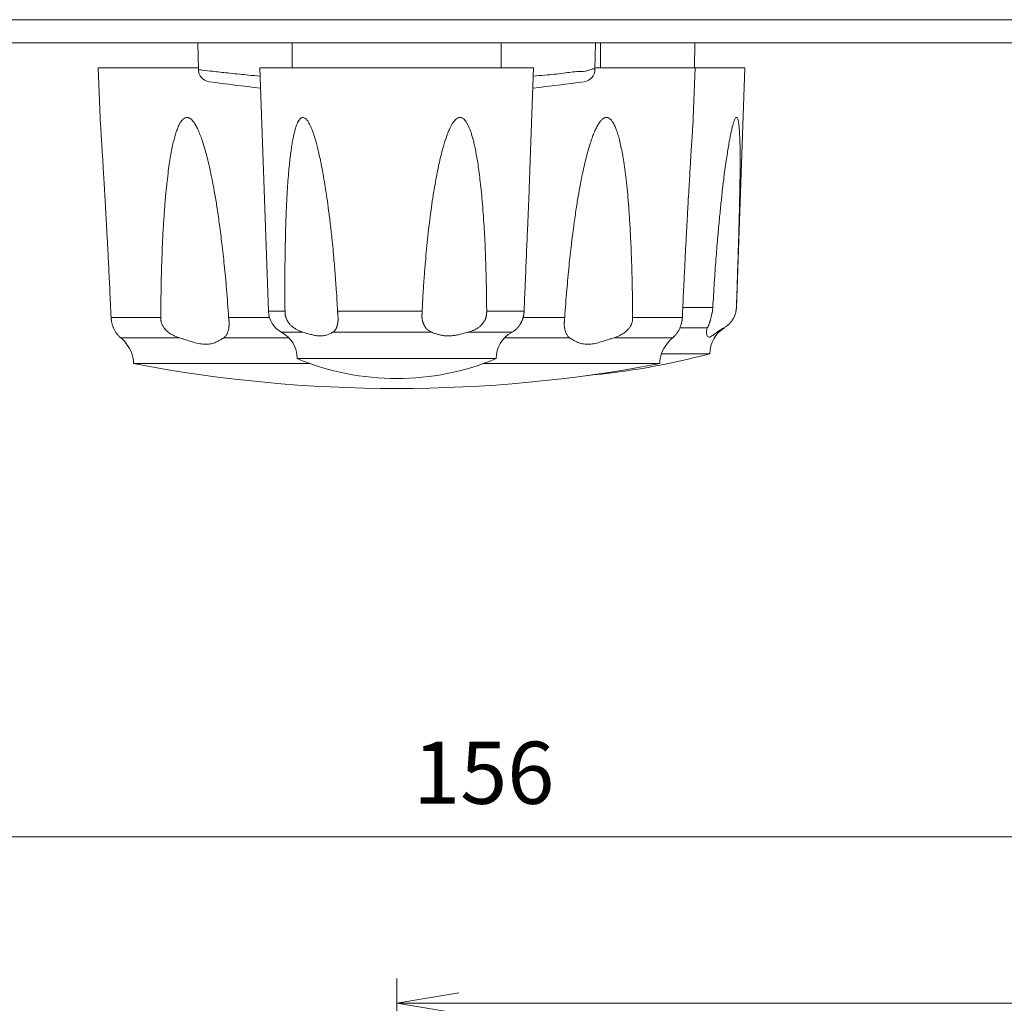
# Model space of a CAD drawing. Units: millimetres. Extents: x 25 to 828, y 0 to 570.
# Drawn here: x 394 to 433, y 377 to 416 of the extents above; entities that cross this region are included whole.
import ezdxf

# ---------------------------------------------------------------- set-up
doc = ezdxf.new("R2010")
doc.units = ezdxf.units.MM
doc.layers.get('0').update_dxf_attribs({"lineweight": 20})
doc.layers.add('1寸法線', color=140, linetype='Continuous', lineweight=15)
doc.styles.get("Standard").update_dxf_attribs({"font": 'romans.shx', "bigfont": 'bigfont.shx'})
doc.dimstyles.new('AM_JIS$0', dxfattribs={"dimtxt": 2.5, "dimasz": 2.5, "dimexe": 1, "dimexo": 1, "dimgap": 1, "dimtad": 3, "dimdsep": 46, "dimtxsty": 'STANDARD', "dimblk": 'OPEN', "dimcen": 0, "dimclrd": 256, "dimclre": 256, "dimclrt": 3, "dimadec": 0, "dimazin": 2, "dimtp": 0.2, "dimtm": 0.2, "dimtfac": 0.71, "dimtmove": 0, "dimatfit": 3, "dimldrblk": 'OPEN', "dimfxl": 1, "dimlwd": -1, "dimlwe": -1, "dimarcsym": 0})

# ---------------------------------------------------------------- blocks, each defined once
blk = doc.blocks.new('_Open')
at = {"color": 0, "linetype": 'ByBlock', "lineweight": -2}
for p, q in [((-1, 0.167), (0, 0)), ((-1, -0.167), (0, 0)), ((0, 0), (-1, 0))]:
    blk.add_line(p, q, dxfattribs=at)
blk = doc.blocks.new('*D51')
at = {"layer": '1寸法線', "transparency": 16777216}
for p, q in [((408.77, 340.744), (408.77, 377.862)), ((490.27, 347.45), (490.27, 377.862)), ((487.77, 376.862), (411.27, 376.862))]:
    blk.add_line(p, q, dxfattribs=at)
at = {"layer": '1寸法線', "transparency": 16777216, "xscale": 2.5, "yscale": 2.5, "zscale": 2.5, "rotation": 180}
blk.add_blockref('_Open', (408.77, 376.862), dxfattribs=at)
at = {"layer": '1寸法線', "transparency": 16777216, "xscale": 2.5, "yscale": 2.5, "zscale": 2.5}
blk.add_blockref('_Open', (490.27, 376.862), dxfattribs=at)
at = {"layer": '1寸法線', "color": 3, "transparency": 16777216, "insert": (449.52, 379.112), "char_height": 2.5, "attachment_point": 5}
blk.add_mtext('81.5', dxfattribs=at)
blk = doc.blocks.new('*D52')
at = {"layer": '1寸法線', "transparency": 16777216}
for p, q in [((334.27, 344.809), (334.27, 384.556)), ((490.27, 346.45), (490.27, 384.556)), ((487.77, 383.556), (336.77, 383.556))]:
    blk.add_line(p, q, dxfattribs=at)
at = {"layer": '1寸法線', "transparency": 16777216, "xscale": 2.5, "yscale": 2.5, "zscale": 2.5, "rotation": 180}
blk.add_blockref('_Open', (334.27, 383.556), dxfattribs=at)
at = {"layer": '1寸法線', "transparency": 16777216, "xscale": 2.5, "yscale": 2.5, "zscale": 2.5}
blk.add_blockref('_Open', (490.27, 383.556), dxfattribs=at)
at = {"layer": '1寸法線', "color": 3, "transparency": 16777216, "insert": (412.27, 385.806), "char_height": 2.5, "attachment_point": 5}
blk.add_mtext('156', dxfattribs=at)

msp = doc.modelspace()

# ---------------------------------------------------------------- linework, layer by layer
for p, q in [((291.938, 416.411), (487.012, 416.411)), ((485.985, 415.481), (295.367, 415.481)), ((400.777, 415.481), (400.796, 414.402)), ((404.57, 415.481), (404.57, 414.481)), ((412.97, 415.481), (412.97, 414.481)), ((416.763, 415.481), (416.744, 414.402)), ((416.97, 415.481), (416.97, 414.481)), ((420.763, 415.481), (420.746, 414.482)), ((396.84, 412.479), (396.77, 414.481)), ((400.795, 414.481), (396.77, 414.481)), ((400.823, 414.402), (400.905, 414.392)), ((403.612, 404.686), (403.27, 414.481)), ((403.27, 414.481), (414.27, 414.481)), ((414.127, 410.386), (414.27, 414.481)), ((416.746, 414.481), (422.77, 414.481)), ((420.7, 412.479), (420.77, 414.481)), ((422.434, 404.842), (422.77, 414.481)), ((396.844, 412.42), (396.84, 412.481)), ((420.696, 412.42), (420.7, 412.481)), ((420.276, 404.842), (421.483, 404.842)), ((397.282, 404.442), (399.282, 404.442)), ((402.011, 404.442), (403.652, 404.442)), ((403.612, 404.686), (404.278, 404.686)), ((406.394, 404.686), (409.792, 404.686)), ((412.39, 404.686), (413.894, 404.686)), ((413.856, 404.442), (415.529, 404.442)), ((418.258, 404.442), (420.259, 404.442)), ((421.269, 404.02), (420.161, 404.02)), ((421.95, 404.02), (421.925, 404.02)), ((400.036, 403.62), (397.676, 403.62)), ((404.429, 403.62), (401.815, 403.62)), ((405.014, 403.84), (404.138, 403.84)), ((410.188, 403.84), (406.192, 403.84)), ((413.402, 403.84), (411.633, 403.84)), ((415.726, 403.62), (413.112, 403.62)), ((413.394, 403.836), (413.402, 403.84)), ((419.865, 403.62), (417.505, 403.62)), ((397.905, 403.365), (397.909, 403.358)), ((397.906, 403.364), (397.909, 403.358)), ((419.635, 403.365), (419.631, 403.358)), ((419.635, 403.364), (419.631, 403.358)), ((419.635, 403.364), (419.631, 403.358)), ((404.77, 402.781), (412.77, 402.781)), ((419.421, 402.981), (421.369, 402.981)), ((398.186, 402.581), (405.292, 402.581)), ((412.248, 402.581), (419.355, 402.581))]:
    msp.add_line(p, q)
for centre, radius, start, end in [((401.296, 414.414), 0.5, 181.0003, 261.8452), ((416.244, 414.414), 0.5, 278.1548, 358.9997), ((408.77, 466.573), 53.192, 261.8454, 264.0942), ((408.77, 466.573), 53.192, 275.9058, 278.1546), ((404.612, 404.721), 1, 182, 241.7458), ((422.569, 402.992), 1.2, 121.0392, 180.4991), ((403.57, 402.783), 1.2, 359.9115, 61.7458), ((413.97, 402.783), 1.2, 118.6177, 180.0885), ((397.041, 402.823), 1.02, 35.1904, 36.5186), ((396.986, 402.592), 1.2, 359.5009, 39.6589), ((420.555, 402.592), 1.2, 140.3411, 180.4991), ((420.5, 402.823), 1.02, 143.4814, 144.8096), ((408.77, 412.381), 10.4, 247.3801, 292.6199), ((413.77, 431.349), 29.368, 275.0589, 284.9948), ((408.77, 458.096), 56.515, 259.2056, 280.7944)]:
    msp.add_arc(centre, radius, start, end)
for points, knots in [([(403.282, 414.141), (403.126, 414.155), (402.715, 414.193), (402.131, 414.251), (401.47, 414.325), (401.208, 414.354), (400.731, 414.413), (400.877, 414.395), (400.905, 414.392)], [0, 0, 0, 0, 0.471047, 1.224923, 1.831241, 2.25505, 2.472696, 2.554785, 2.554785, 2.554785, 2.554785]), ([(414.258, 414.141), (414.415, 414.155), (414.823, 414.195), (415.417, 414.239), (416.049, 414.355), (416.375, 414.293), (416.708, 414.474), (416.717, 414.402)], [0, 0, 0, 0, 0.471047, 1.224923, 1.831241, 2.25505, 2.472696, 2.472696, 2.472696, 2.472696]), ([(397.282, 404.442), (397.266, 404.804), (397.235, 405.485), (397.189, 406.447), (397.146, 407.293), (397.106, 408.036), (397.071, 408.686), (397.039, 409.254), (397.01, 409.749), (396.984, 410.182), (396.961, 410.562), (396.941, 410.897), (396.922, 411.193), (396.906, 411.455), (396.892, 411.685), (396.879, 411.885), (396.868, 412.058), (396.858, 412.203), (396.851, 412.32), (396.846, 412.389), (396.844, 412.419), (396.844, 412.42)], [0, 0, 0, 0, 1.087442, 2.045628, 2.889381, 3.629881, 4.277362, 4.842172, 5.335118, 5.766185, 6.14412, 6.477193, 6.772398, 7.033965, 7.263687, 7.463407, 7.636275, 7.782666, 7.900149, 7.986957, 7.990056, 7.990056, 7.990056, 7.990056]), ([(400.452, 412.445), (400.444, 412.449), (400.409, 412.468), (400.344, 412.488), (400.254, 412.471), (400.174, 412.414), (400.099, 412.326), (400.029, 412.208), (399.963, 412.063), (399.901, 411.891), (399.841, 411.694), (399.783, 411.468), (399.728, 411.21), (399.673, 410.917), (399.621, 410.584), (399.569, 410.206), (399.519, 409.775), (399.471, 409.282), (399.426, 408.718), (399.383, 408.07), (399.346, 407.328), (399.314, 406.478), (399.291, 405.504), (399.283, 404.811), (399.282, 404.442)], [0, 0, 0, 0, 0.027635, 0.117181, 0.198969, 0.292161, 0.406869, 0.543687, 0.702675, 0.884261, 1.089789, 1.321818, 1.584026, 1.880377, 2.215496, 2.594892, 3.02561, 3.517146, 4.07994, 4.724896, 5.463558, 6.30905, 7.277714, 8.386429, 8.386429, 8.386429, 8.386429]), ([(402.011, 404.442), (401.986, 404.818), (401.934, 405.524), (401.842, 406.515), (401.746, 407.379), (401.651, 408.132), (401.556, 408.788), (401.463, 409.36), (401.372, 409.858), (401.283, 410.294), (401.196, 410.676), (401.111, 411.012), (401.028, 411.308), (400.945, 411.566), (400.863, 411.791), (400.781, 411.986), (400.698, 412.151), (400.613, 412.287), (400.532, 412.384), (400.475, 412.43), (400.452, 412.445)], [0, 0, 0, 0, 1.132724, 2.122065, 2.98567, 3.740194, 4.399059, 4.974345, 5.477292, 5.918824, 6.30875, 6.653819, 6.959141, 7.229046, 7.467425, 7.677779, 7.862398, 8.022295, 8.157242, 8.240085, 8.240085, 8.240085, 8.240085]), ([(406.209, 407.18), (406.194, 407.333), (406.16, 407.672), (406.102, 408.19), (406.036, 408.725), (405.968, 409.224), (405.899, 409.678), (405.832, 410.08), (405.767, 410.435), (405.704, 410.748), (405.644, 411.023), (405.587, 411.263), (405.531, 411.474), (405.477, 411.659), (405.425, 411.823), (405.373, 411.967), (405.322, 412.093), (405.271, 412.203), (405.22, 412.296), (405.167, 412.373), (405.113, 412.432), (405.059, 412.47), (405.003, 412.485), (404.948, 412.475), (404.898, 412.441), (404.85, 412.387), (404.806, 412.315), (404.764, 412.225), (404.724, 412.119), (404.686, 411.996), (404.649, 411.854), (404.613, 411.692), (404.578, 411.509), (404.543, 411.301), (404.51, 411.064), (404.476, 410.793), (404.443, 410.481), (404.412, 410.124), (404.382, 409.715), (404.354, 409.245), (404.328, 408.705), (404.305, 408.083), (404.288, 407.374), (404.276, 406.571), (404.271, 405.665), (404.275, 405.025), (404.278, 404.686)], [0, 0, 0, 0, 0.460006, 1.023872, 1.563026, 2.076238, 2.535337, 2.940219, 3.299895, 3.618091, 3.897518, 4.142798, 4.359231, 4.551282, 4.722106, 4.874145, 5.009523, 5.130287, 5.237207, 5.330251, 5.409407, 5.473875, 5.527003, 5.577796, 5.636044, 5.707089, 5.791722, 5.889959, 6.002607, 6.131458, 6.277825, 6.442656, 6.627715, 6.836719, 7.074398, 7.346009, 7.657925, 8.014556, 8.421023, 8.887853, 9.425838, 10.045329, 10.753415, 11.553314, 12.45502, 13.472306, 13.472306, 13.472306, 13.472306]), ([(412.39, 404.686), (412.388, 404.929), (412.383, 405.389), (412.37, 406.039), (412.354, 406.617), (412.334, 407.141), (412.311, 407.634), (412.284, 408.123), (412.25, 408.619), (412.212, 409.108), (412.168, 409.565), (412.123, 409.972), (412.078, 410.332), (412.031, 410.65), (411.984, 410.93), (411.938, 411.176), (411.892, 411.392), (411.845, 411.583), (411.798, 411.752), (411.751, 411.902), (411.702, 412.035), (411.652, 412.151), (411.599, 412.252), (411.545, 412.337), (411.487, 412.404), (411.426, 412.453), (411.361, 412.48), (411.296, 412.484), (411.232, 412.464), (411.169, 412.423), (411.107, 412.363), (411.046, 412.286), (410.987, 412.193), (410.928, 412.084), (410.87, 411.957), (410.812, 411.813), (410.752, 411.65), (410.692, 411.466), (410.631, 411.257), (410.568, 411.019), (410.502, 410.747), (410.434, 410.436), (410.363, 410.079), (410.291, 409.673), (410.218, 409.224), (410.148, 408.736), (410.083, 408.225), (410.024, 407.71), (409.971, 407.192), (409.922, 406.652), (409.875, 406.059), (409.83, 405.397), (409.804, 404.93), (409.792, 404.686)], [0, 0, 0, 0, 0.72971, 1.377937, 1.950799, 2.46642, 2.951441, 3.43096, 3.933892, 4.442244, 4.903519, 5.310107, 5.671548, 5.992441, 6.275073, 6.523226, 6.742406, 6.937648, 7.11248, 7.269122, 7.409594, 7.535784, 7.648961, 7.749738, 7.838567, 7.915606, 7.982158, 8.043259, 8.107146, 8.180975, 8.266958, 8.364612, 8.474452, 8.597811, 8.736605, 8.891918, 9.064362, 9.256548, 9.472774, 9.71733, 9.995196, 10.311974, 10.6742, 11.08778, 11.546533, 12.039934, 12.566305, 13.090763, 13.597674, 14.127662, 14.716951, 15.383497, 16.11772, 16.11772, 16.11772, 16.11772]), ([(417.091, 412.447), (417.076, 412.438), (417.029, 412.403), (416.957, 412.326), (416.876, 412.208), (416.797, 412.063), (416.718, 411.892), (416.641, 411.694), (416.563, 411.468), (416.484, 411.21), (416.405, 410.917), (416.323, 410.585), (416.239, 410.206), (416.152, 409.775), (416.064, 409.283), (415.974, 408.718), (415.882, 408.071), (415.788, 407.329), (415.695, 406.478), (415.605, 405.504), (415.553, 404.811), (415.529, 404.442)], [0, 0, 0, 0, 0.053112, 0.17322, 0.315952, 0.480932, 0.668464, 0.879883, 1.117747, 1.385711, 1.68777, 2.028578, 2.413645, 2.850012, 3.34708, 3.915232, 4.565357, 5.308913, 6.158875, 7.131395, 8.243148, 8.243148, 8.243148, 8.243148]), ([(418.258, 404.442), (418.257, 404.818), (418.249, 405.523), (418.225, 406.514), (418.192, 407.378), (418.153, 408.131), (418.11, 408.787), (418.063, 409.359), (418.013, 409.857), (417.96, 410.293), (417.906, 410.676), (417.85, 411.012), (417.793, 411.307), (417.734, 411.566), (417.672, 411.791), (417.607, 411.985), (417.539, 412.151), (417.467, 412.287), (417.39, 412.391), (417.306, 412.461), (417.214, 412.488), (417.141, 412.474), (417.104, 412.454), (417.091, 412.447)], [0, 0, 0, 0, 1.129614, 2.114994, 2.973997, 3.723476, 4.377007, 4.946751, 5.443958, 5.879607, 6.2636, 6.6027, 6.902007, 7.165817, 7.398, 7.602091, 7.780398, 7.933982, 8.062953, 8.168382, 8.255868, 8.338997, 8.383368, 8.383368, 8.383368, 8.383368]), ([(420.696, 412.42), (420.697, 412.436), (420.698, 412.45), (420.701, 412.491), (420.697, 412.433), (420.694, 412.391), (420.687, 412.282), (420.679, 412.156), (420.669, 411.994), (420.657, 411.806), (420.643, 411.59), (420.627, 411.345), (420.61, 411.068), (420.591, 410.756), (420.569, 410.404), (420.546, 410.004), (420.519, 409.554), (420.49, 409.046), (420.458, 408.474), (420.423, 407.831), (420.385, 407.109), (420.345, 406.301), (420.302, 405.402), (420.273, 404.772), (420.259, 404.442)], [0, 0, 0, 0, 0.047965, 0.0614, 0.084034, 0.14601, 0.246294, 0.378728, 0.53969, 0.7281, 0.9444, 1.189488, 1.465304, 1.775861, 2.127243, 2.525492, 2.97544, 3.482138, 4.051906, 4.692769, 5.413634, 6.221707, 7.120359, 8.112857, 8.112857, 8.112857, 8.112857]), ([(422.432, 404.842), (422.443, 405.16), (422.464, 405.777), (422.493, 406.657), (422.518, 407.454), (422.538, 408.159), (422.554, 408.785), (422.566, 409.342), (422.575, 409.834), (422.58, 410.268), (422.582, 410.648), (422.582, 410.983), (422.579, 411.277), (422.573, 411.535), (422.564, 411.76), (422.553, 411.956), (422.539, 412.123), (422.523, 412.259), (422.503, 412.365), (422.481, 412.434), (422.456, 412.482), (422.41, 412.479), (422.381, 412.432), (422.348, 412.364), (422.312, 412.259), (422.275, 412.126), (422.247, 412.008), (422.23, 411.935), (422.227, 411.917)], [0, 0, 0, 0, 0.955043, 1.851889, 2.643311, 3.345777, 3.968839, 4.522401, 5.014382, 5.44577, 5.823895, 6.156589, 6.449152, 6.706124, 6.930918, 7.12615, 7.293394, 7.431952, 7.539623, 7.613794, 7.656013, 7.684365, 7.730783, 7.808842, 7.918675, 8.058461, 8.226179, 8.282185, 8.282185, 8.282185, 8.282185]), ([(422.227, 411.917), (422.217, 411.872), (422.192, 411.754), (422.154, 411.555), (422.111, 411.309), (422.067, 411.032), (422.02, 410.718), (421.97, 410.36), (421.917, 409.948), (421.861, 409.474), (421.801, 408.928), (421.738, 408.3), (421.673, 407.576), (421.605, 406.747), (421.541, 405.824), (421.502, 405.176), (421.483, 404.842)], [0, 0, 0, 0, 0.138635, 0.36029, 0.609327, 0.887567, 1.201548, 1.560544, 1.972847, 2.447168, 2.992897, 3.620422, 4.341775, 5.171133, 6.116068, 7.119177, 7.119177, 7.119177, 7.119177]), ([(414.127, 410.391), (414.125, 410.329), (414.119, 410.146), (414.107, 409.828), (414.091, 409.428), (414.074, 409.009), (414.056, 408.578), (414.037, 408.129), (414.017, 407.657), (413.996, 407.162), (413.974, 406.639), (413.95, 406.062), (413.923, 405.404), (413.904, 404.936), (413.894, 404.686)], [0, 0, 0, 0, 0.184569, 0.549214, 0.956146, 1.385681, 1.806244, 2.251501, 2.732392, 3.224806, 3.735922, 4.30374, 4.958824, 5.709618, 5.709618, 5.709618, 5.709618]), ([(406.394, 404.686), (406.378, 404.972), (406.346, 405.515), (406.288, 406.291), (406.241, 406.836), (406.214, 407.124), (406.209, 407.18)], [0, 0, 0, 0, 0.859333, 1.632844, 2.3332, 2.501294, 2.501294, 2.501294, 2.501294]), ([(421.483, 404.842), (421.483, 404.832), (421.482, 404.811), (421.479, 404.78), (421.475, 404.748), (421.471, 404.714), (421.465, 404.676), (421.457, 404.635), (421.448, 404.59), (421.437, 404.542), (421.426, 404.492), (421.415, 404.445), (421.404, 404.4), (421.393, 404.356), (421.382, 404.315), (421.37, 404.275), (421.358, 404.237), (421.346, 404.203), (421.334, 404.171), (421.322, 404.14), (421.309, 404.109), (421.296, 404.079), (421.283, 404.049), (421.273, 404.029), (421.269, 404.02)], [0, 0, 0, 0, 0.0301974, 0.0611542, 0.0932306, 0.1272798, 0.164825, 0.2070259, 0.2532104, 0.3033103, 0.3554824, 0.4048524, 0.4503321, 0.4944179, 0.5379866, 0.5801537, 0.6196092, 0.6559647, 0.6898084, 0.7225954, 0.7555275, 0.7890154, 0.8221421, 0.8538992, 0.8538992, 0.8538992, 0.8538992]), ([(421.925, 404.02), (421.943, 404.029), (421.978, 404.05), (422.027, 404.082), (422.072, 404.116), (422.113, 404.151), (422.151, 404.187), (422.187, 404.225), (422.22, 404.263), (422.25, 404.303), (422.277, 404.343), (422.303, 404.385), (422.327, 404.429), (422.35, 404.477), (422.369, 404.525), (422.385, 404.571), (422.398, 404.614), (422.408, 404.653), (422.416, 404.689), (422.421, 404.723), (422.426, 404.754), (422.429, 404.784), (422.431, 404.813), (422.432, 404.832), (422.432, 404.842)], [0, 0, 0, 0, 0.061507, 0.121094, 0.177173, 0.230452, 0.282492, 0.33442, 0.385393, 0.434452, 0.482525, 0.531291, 0.581961, 0.634967, 0.687973, 0.737215, 0.781682, 0.821906, 0.858589, 0.892605, 0.924315, 0.954307, 0.983457, 1.011485, 1.011485, 1.011485, 1.011485]), ([(397.676, 403.62), (397.664, 403.629), (397.641, 403.648), (397.606, 403.679), (397.571, 403.715), (397.535, 403.757), (397.498, 403.804), (397.463, 403.856), (397.432, 403.91), (397.404, 403.963), (397.381, 404.014), (397.362, 404.063), (397.345, 404.11), (397.33, 404.159), (397.317, 404.209), (397.306, 404.259), (397.297, 404.305), (397.29, 404.35), (397.284, 404.395), (397.282, 404.426), (397.282, 404.442)], [0, 0, 0, 0, 0.0438742, 0.0897018, 0.1396297, 0.1951093, 0.2558289, 0.3192318, 0.3818902, 0.4426794, 0.4991661, 0.5512652, 0.5993623, 0.6489695, 0.7044872, 0.7554713, 0.800763, 0.8450218, 0.8919229, 0.9383665, 0.9383665, 0.9383665, 0.9383665]), ([(399.282, 404.442), (399.282, 404.429), (399.282, 404.405), (399.283, 404.371), (399.286, 404.338), (399.29, 404.304), (399.296, 404.267), (399.306, 404.227), (399.32, 404.186), (399.338, 404.144), (399.36, 404.1), (399.388, 404.053), (399.424, 404.004), (399.467, 403.952), (399.519, 403.9), (399.581, 403.847), (399.652, 403.795), (399.733, 403.745), (399.824, 403.698), (399.926, 403.656), (399.998, 403.631), (400.036, 403.62)], [0, 0, 0, 0, 0.037402, 0.071532, 0.103912, 0.136947, 0.173596, 0.215283, 0.259865, 0.304653, 0.352673, 0.407065, 0.467797, 0.535105, 0.609252, 0.690328, 0.7785, 0.87303, 0.97492, 1.084797, 1.203423, 1.203423, 1.203423, 1.203423]), ([(402.029, 404.242), (402.029, 404.242), (402.029, 404.256), (402.027, 404.284), (402.023, 404.324), (402.018, 404.363), (402.014, 404.402), (402.012, 404.428), (402.011, 404.442)], [0, 0, 0, 0, 0.0006294, 0.043721, 0.0823946, 0.1208675, 0.1612435, 0.2009985, 0.2009985, 0.2009985, 0.2009985]), ([(404.278, 404.686), (404.278, 404.676), (404.278, 404.657), (404.28, 404.628), (404.282, 404.599), (404.286, 404.569), (404.29, 404.539), (404.296, 404.509), (404.303, 404.476), (404.313, 404.441), (404.325, 404.404), (404.34, 404.366), (404.358, 404.326), (404.38, 404.288), (404.403, 404.251), (404.428, 404.216), (404.457, 404.18), (404.49, 404.143), (404.53, 404.103), (404.576, 404.062), (404.627, 404.023), (404.68, 403.987), (404.734, 403.955), (404.789, 403.926), (404.845, 403.9), (404.901, 403.877), (404.957, 403.857), (404.996, 403.846), (405.014, 403.84)], [0, 0, 0, 0, 0.028794, 0.057845, 0.087363, 0.116854, 0.146804, 0.177848, 0.210983, 0.246904, 0.285784, 0.327623, 0.371687, 0.416359, 0.459992, 0.502358, 0.545981, 0.595476, 0.652364, 0.715494, 0.780586, 0.844758, 0.907624, 0.969569, 1.030793, 1.091423, 1.151437, 1.210778, 1.210778, 1.210778, 1.210778]), ([(406.192, 403.84), (406.203, 403.846), (406.223, 403.86), (406.25, 403.882), (406.273, 403.904), (406.292, 403.928), (406.308, 403.951), (406.323, 403.975), (406.335, 403.998), (406.345, 404.02), (406.354, 404.041), (406.361, 404.061), (406.368, 404.08), (406.374, 404.1), (406.379, 404.12), (406.385, 404.14), (406.39, 404.161), (406.394, 404.183), (406.398, 404.205), (406.402, 404.229), (406.406, 404.255), (406.409, 404.286), (406.411, 404.323), (406.413, 404.363), (406.412, 404.399), (406.411, 404.422), (406.411, 404.429)], [0, 0, 0, 0, 0.0379555, 0.0724271, 0.104306, 0.1342896, 0.1629181, 0.1903288, 0.2163888, 0.2408301, 0.2635167, 0.2848, 0.3052133, 0.3253324, 0.3457687, 0.3668512, 0.388598, 0.4106959, 0.4330141, 0.4564922, 0.4827296, 0.513645, 0.5502975, 0.5915866, 0.6358027, 0.6584605, 0.6584605, 0.6584605, 0.6584605]), ([(406.411, 404.429), (406.411, 404.436), (406.409, 404.457), (406.407, 404.49), (406.405, 404.526), (406.402, 404.559), (406.4, 404.591), (406.398, 404.623), (406.396, 404.654), (406.394, 404.675), (406.394, 404.686)], [0, 0, 0, 0, 0.0219078, 0.0628383, 0.0985415, 0.1308303, 0.1621072, 0.1939588, 0.2257744, 0.2573948, 0.2573948, 0.2573948, 0.2573948]), ([(409.792, 404.686), (409.792, 404.674), (409.791, 404.649), (409.789, 404.611), (409.788, 404.573), (409.787, 404.538), (409.787, 404.506), (409.787, 404.478), (409.787, 404.453), (409.789, 404.43), (409.79, 404.408), (409.793, 404.387), (409.796, 404.366), (409.799, 404.346), (409.803, 404.325), (409.807, 404.305), (409.813, 404.284), (409.819, 404.261), (409.827, 404.236), (409.837, 404.208), (409.848, 404.178), (409.863, 404.145), (409.88, 404.11), (409.901, 404.074), (409.926, 404.036), (409.956, 403.998), (409.991, 403.961), (410.031, 403.927), (410.076, 403.894), (410.129, 403.865), (410.167, 403.848), (410.188, 403.84)], [0, 0, 0, 0, 0.03718, 0.074938, 0.113942, 0.149778, 0.181629, 0.209508, 0.234077, 0.256454, 0.277885, 0.299142, 0.320308, 0.341192, 0.361674, 0.382161, 0.40369, 0.427254, 0.453615, 0.483031, 0.515431, 0.550927, 0.589624, 0.631762, 0.677371, 0.725689, 0.776289, 0.829066, 0.884311, 0.943706, 1.010031, 1.010031, 1.010031, 1.010031]), ([(411.633, 403.84), (411.652, 403.845), (411.69, 403.856), (411.747, 403.874), (411.804, 403.895), (411.86, 403.919), (411.917, 403.947), (411.974, 403.978), (412.029, 404.013), (412.08, 404.05), (412.124, 404.086), (412.161, 404.121), (412.194, 404.155), (412.224, 404.189), (412.252, 404.225), (412.278, 404.263), (412.302, 404.302), (412.321, 404.339), (412.337, 404.375), (412.35, 404.409), (412.361, 404.445), (412.37, 404.481), (412.377, 404.517), (412.382, 404.554), (412.386, 404.589), (412.388, 404.623), (412.39, 404.656), (412.39, 404.676), (412.39, 404.686)], [0, 0, 0, 0, 0.059397, 0.119051, 0.179163, 0.240223, 0.303124, 0.368613, 0.435419, 0.499449, 0.556286, 0.606311, 0.65239, 0.697015, 0.742276, 0.788952, 0.835674, 0.878518, 0.916302, 0.952127, 0.988877, 1.026427, 1.063848, 1.100682, 1.13663, 1.171566, 1.20322, 1.23301, 1.23301, 1.23301, 1.23301]), ([(413.894, 404.686), (413.894, 404.671), (413.892, 404.642), (413.888, 404.602), (413.883, 404.565), (413.877, 404.532), (413.871, 404.501), (413.864, 404.474), (413.858, 404.45), (413.851, 404.426), (413.844, 404.404), (413.837, 404.381), (413.829, 404.359), (413.821, 404.337), (413.813, 404.315), (413.803, 404.293), (413.793, 404.269), (413.78, 404.243), (413.765, 404.214), (413.748, 404.182), (413.727, 404.147), (413.702, 404.111), (413.675, 404.074), (413.644, 404.036), (413.611, 403.999), (413.575, 403.964), (413.536, 403.93), (413.495, 403.898), (413.45, 403.867), (413.418, 403.849), (413.402, 403.84)], [0, 0, 0, 0, 0.045516, 0.085861, 0.122498, 0.156488, 0.18742, 0.214971, 0.239977, 0.263876, 0.287633, 0.311395, 0.334911, 0.358042, 0.381102, 0.405098, 0.431038, 0.459862, 0.492251, 0.528592, 0.569047, 0.613, 0.659658, 0.708416, 0.758266, 0.808465, 0.859463, 0.912004, 0.966363, 1.022032, 1.022032, 1.022032, 1.022032]), ([(415.529, 404.442), (415.528, 404.429), (415.526, 404.405), (415.523, 404.371), (415.519, 404.338), (415.516, 404.304), (415.513, 404.272), (415.512, 404.252), (415.511, 404.243)], [0, 0, 0, 0, 0.0375129, 0.0717752, 0.1042444, 0.137226, 0.173472, 0.1992377, 0.1992377, 0.1992377, 0.1992377]), ([(417.505, 403.62), (417.539, 403.63), (417.61, 403.654), (417.713, 403.697), (417.81, 403.746), (417.896, 403.8), (417.969, 403.854), (418.03, 403.908), (418.081, 403.961), (418.123, 404.012), (418.156, 404.06), (418.183, 404.105), (418.206, 404.149), (418.224, 404.194), (418.238, 404.24), (418.247, 404.283), (418.253, 404.323), (418.256, 404.362), (418.258, 404.402), (418.258, 404.428), (418.258, 404.442)], [0, 0, 0, 0, 0.108812, 0.221957, 0.334196, 0.436549, 0.526343, 0.606757, 0.679612, 0.745216, 0.804152, 0.856449, 0.903488, 0.952185, 1.002367, 1.046338, 1.085222, 1.123627, 1.163848, 1.203483, 1.203483, 1.203483, 1.203483]), ([(420.259, 404.442), (420.258, 404.427), (420.256, 404.399), (420.252, 404.359), (420.246, 404.322), (420.24, 404.284), (420.231, 404.243), (420.22, 404.198), (420.207, 404.15), (420.191, 404.1), (420.173, 404.049), (420.151, 403.997), (420.125, 403.942), (420.095, 403.886), (420.061, 403.832), (420.025, 403.782), (419.991, 403.74), (419.961, 403.707), (419.934, 403.68), (419.91, 403.657), (419.887, 403.638), (419.872, 403.625), (419.865, 403.62)], [0, 0, 0, 0, 0.0442098, 0.0839793, 0.1206833, 0.1576896, 0.1989589, 0.2450629, 0.2965931, 0.3495203, 0.4021323, 0.4585252, 0.5193199, 0.5832255, 0.6496111, 0.7121643, 0.7661352, 0.810879, 0.8481439, 0.880511, 0.9102444, 0.9382461, 0.9382461, 0.9382461, 0.9382461]), ([(401.815, 403.62), (401.83, 403.63), (401.86, 403.654), (401.9, 403.698), (401.934, 403.748), (401.96, 403.802), (401.98, 403.856), (401.996, 403.91), (402.008, 403.962), (402.017, 404.013), (402.023, 404.061), (402.028, 404.106), (402.03, 404.15), (402.031, 404.195), (402.03, 404.226), (402.029, 404.242)], [0, 0, 0, 0, 0.0558298, 0.114863, 0.1764787, 0.2370006, 0.2945204, 0.350073, 0.4039563, 0.4554695, 0.5041916, 0.5493574, 0.5915134, 0.6366463, 0.6840087, 0.6840087, 0.6840087, 0.6840087]), ([(415.511, 404.243), (415.511, 404.238), (415.51, 404.219), (415.509, 404.187), (415.51, 404.144), (415.513, 404.101), (415.518, 404.055), (415.525, 404.005), (415.534, 403.954), (415.547, 403.901), (415.563, 403.849), (415.583, 403.797), (415.608, 403.747), (415.639, 403.7), (415.678, 403.656), (415.709, 403.631), (415.726, 403.62)], [0, 0, 0, 0, 0.0147855, 0.0571229, 0.0984438, 0.1413199, 0.188059, 0.2379233, 0.2903166, 0.3445881, 0.3999593, 0.4558331, 0.5113894, 0.5673585, 0.6248295, 0.6857035, 0.6857035, 0.6857035, 0.6857035]), ([(421.925, 404.02), (421.855, 403.982), (421.734, 403.906), (421.581, 403.79), (421.465, 403.703), (421.378, 403.648), (421.295, 403.643), (421.244, 403.705), (421.229, 403.775), (421.227, 403.824), (421.228, 403.842)], [0, 0, 0, 0, 0.2371336, 0.4296336, 0.5751664, 0.672493, 0.7362713, 0.8014217, 0.8924121, 0.9475606, 0.9475606, 0.9475606, 0.9475606]), ([(421.228, 403.842), (421.228, 403.861), (421.233, 403.922), (421.251, 403.982), (421.269, 404.02)], [0, 0, 0, 0, 0.0577051, 0.1832319, 0.1832319, 0.1832319, 0.1832319]), ([(397.86, 403.43), (397.865, 403.424), (397.875, 403.409), (397.891, 403.386), (397.9, 403.373), (397.912, 403.354), (397.902, 403.369), (397.894, 403.381), (397.877, 403.406), (397.849, 403.446), (397.803, 403.503), (397.742, 403.565), (397.697, 403.603), (397.676, 403.62)], [0, 0, 0, 0, 0.0212689, 0.0548102, 0.0783512, 0.0872371, 0.0942426, 0.1135286, 0.1426014, 0.178761, 0.2637377, 0.3597466, 0.4403387, 0.4403387, 0.4403387, 0.4403387]), ([(401.815, 403.62), (401.791, 403.604), (401.731, 403.563), (401.624, 403.5), (401.512, 403.445), (401.406, 403.406), (401.312, 403.38), (401.205, 403.362), (401.089, 403.355), (400.968, 403.362), (400.847, 403.38), (400.729, 403.406), (400.58, 403.446), (400.4, 403.503), (400.208, 403.566), (400.087, 403.604), (400.036, 403.62)], [0, 0, 0, 0, 0.085333, 0.218154, 0.37171, 0.459086, 0.556107, 0.664624, 0.782723, 0.904736, 1.028393, 1.14895, 1.266117, 1.492599, 1.713479, 1.873826, 1.873826, 1.873826, 1.873826]), ([(406.192, 403.84), (406.175, 403.831), (406.126, 403.803), (406.04, 403.762), (405.95, 403.731), (405.876, 403.713), (405.818, 403.703), (405.759, 403.697), (405.697, 403.695), (405.632, 403.698), (405.563, 403.704), (405.492, 403.715), (405.418, 403.729), (405.341, 403.748), (405.26, 403.769), (405.175, 403.793), (405.093, 403.817), (405.039, 403.833), (405.014, 403.84)], [0, 0, 0, 0, 0.056705, 0.169806, 0.284039, 0.341792, 0.400158, 0.459385, 0.519859, 0.585882, 0.654423, 0.72607, 0.801353, 0.880717, 0.964445, 1.05265, 1.14505, 1.221503, 1.221503, 1.221503, 1.221503]), ([(411.633, 403.84), (411.617, 403.836), (411.567, 403.822), (411.485, 403.8), (411.389, 403.776), (411.3, 403.755), (411.218, 403.737), (411.14, 403.722), (411.065, 403.711), (410.992, 403.703), (410.919, 403.697), (410.816, 403.695), (410.712, 403.701), (410.608, 403.716), (410.533, 403.73), (410.462, 403.748), (410.374, 403.773), (410.283, 403.804), (410.215, 403.83), (410.188, 403.84)], [0, 0, 0, 0, 0.049532, 0.156328, 0.254895, 0.345644, 0.429587, 0.508307, 0.583522, 0.656905, 0.729847, 0.802573, 0.963648, 1.04258, 1.119022, 1.191841, 1.261129, 1.394686, 1.480022, 1.480022, 1.480022, 1.480022]), ([(417.505, 403.62), (417.454, 403.604), (417.334, 403.567), (417.143, 403.504), (416.964, 403.447), (416.815, 403.407), (416.696, 403.381), (416.574, 403.363), (416.452, 403.355), (416.336, 403.362), (416.231, 403.379), (416.137, 403.405), (416.031, 403.444), (415.918, 403.498), (415.811, 403.563), (415.75, 403.603), (415.726, 403.62)], [0, 0, 0, 0, 0.157655, 0.377708, 0.60366, 0.720942, 0.842079, 0.96696, 1.091093, 1.207263, 1.314955, 1.411719, 1.499189, 1.653421, 1.786965, 1.873827, 1.873827, 1.873827, 1.873827]), ([(419.68, 403.43), (419.676, 403.424), (419.665, 403.409), (419.649, 403.386), (419.64, 403.373), (419.629, 403.354), (419.638, 403.369), (419.646, 403.381), (419.663, 403.406), (419.692, 403.446), (419.738, 403.503), (419.798, 403.565), (419.843, 403.603), (419.865, 403.62)], [0, 0, 0, 0, 0.0212689, 0.0548102, 0.0783512, 0.0872371, 0.0942426, 0.1135286, 0.1426014, 0.178761, 0.2637377, 0.3597466, 0.4403382, 0.4403382, 0.4403382, 0.4403382]), ([(397.874, 403.41), (397.88, 403.402), (397.892, 403.385), (397.9, 403.373), (397.912, 403.354), (397.902, 403.369), (397.897, 403.377), (397.891, 403.387), (397.888, 403.39)], [0, 0, 0, 0, 0.0311684, 0.0547094, 0.0635953, 0.0706009, 0.0898869, 0.1022384, 0.1022384, 0.1022384, 0.1022384]), ([(397.894, 403.381), (397.898, 403.376), (397.901, 403.371), (397.912, 403.354), (397.907, 403.362), (397.905, 403.364), (397.905, 403.365)], [0, 0, 0, 0, 0.01915838, 0.02804432, 0.03504986, 0.03655569, 0.03655569, 0.03655569, 0.03655569]), ([(419.666, 403.41), (419.66, 403.402), (419.649, 403.385), (419.64, 403.373), (419.629, 403.354), (419.638, 403.369), (419.643, 403.377), (419.65, 403.387), (419.652, 403.39)], [0, 0, 0, 0, 0.0311684, 0.0547094, 0.0635953, 0.0706009, 0.0898869, 0.1022384, 0.1022384, 0.1022384, 0.1022384]), ([(419.646, 403.381), (419.642, 403.376), (419.639, 403.371), (419.628, 403.354), (419.638, 403.369), (419.643, 403.377), (419.65, 403.387), (419.652, 403.39)], [0, 0, 0, 0, 0.01915838, 0.02804432, 0.03504986, 0.05433583, 0.06668739, 0.06668739, 0.06668739, 0.06668739]), ([(419.646, 403.381), (419.642, 403.376), (419.639, 403.371), (419.628, 403.354), (419.634, 403.362), (419.635, 403.364), (419.635, 403.365)], [0, 0, 0, 0, 0.01915838, 0.02804432, 0.03504986, 0.03655569, 0.03655569, 0.03655569, 0.03655569])]:
    msp.add_open_spline(points, degree=3, knots=knots)

# ---------------------------------------------------------------- dimensions: what is measured, and where the dimension line sits
at = {"layer": '1寸法線'}
for base, p1, p2, picture, middle in [((334.27, 383.556), (490.27, 345.45), (334.27, 343.809), '*D52', (412.27, 385.806)), ((408.77, 376.862), (490.27, 346.45), (408.77, 339.744), '*D51', (449.52, 379.112))]:
    dim = msp.add_linear_dim(base=base, p1=p1, p2=p2, dimstyle='AM_JIS$0', dxfattribs=at)
    dim.commit()
    dim.dimension.update_dxf_attribs({"geometry": picture, "text_midpoint": middle})

doc.saveas('drawing.dxf')
